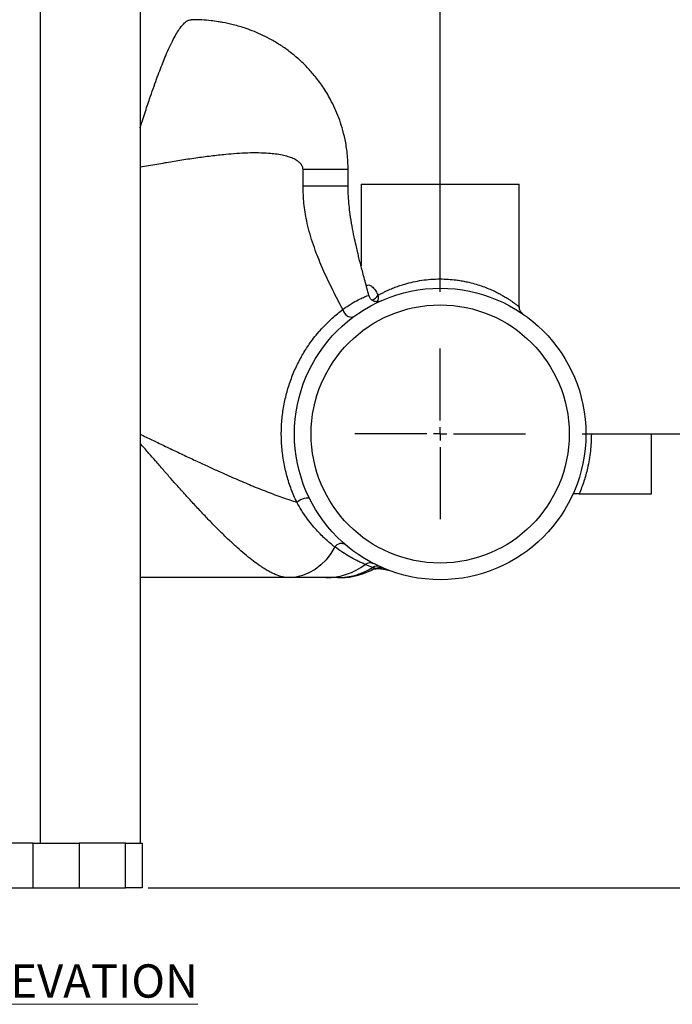
# Model space of a CAD drawing. Units: inches. Extents: x 5079.2 to 5147.3, y -3992.2 to -3941.1.
# Drawn here: x 5092.7 to 5102.5, y -3992.1 to -3977.4 of the extents above; entities that cross this region are included whole.
import ezdxf

# ---------------------------------------------------------------- set-up
doc = ezdxf.new("R2010")
doc.units = ezdxf.units.IN
doc.header["$MEASUREMENT"] = 0
doc.layers.add('A-DETL-MBND', color=160, linetype='Continuous', lineweight=9)
doc.layers.add('G-ANNO-TEXT', color=231, linetype='Continuous', lineweight=9)
doc.layers.add('DIMENSION', color=144, linetype='Continuous')
doc.styles.add('Arial', font='arial.ttf', dxfattribs={"height": 0.5})
doc.styles.add('Arial_2', font='arial.ttf', dxfattribs={"height": 2})
doc.dimstyles.new('Default_linear_style', dxfattribs={"dimscale": 12, "dimtxt": 0.5, "dimasz": 2, "dimexe": 0.023438, "dimexo": 0.03125, "dimgap": 0.0625, "dimtad": 1, "dimdec": 4, "dimrnd": 0.0625, "dimzin": 0, "dimdsep": 46, "dimlunit": 5, "dimtxsty": 'Arial', "dimcen": 0.09, "dimazin": 0, "dimtfac": 0.5, "dimtdec": 4, "dimtix": 1, "dimtmove": 0, "dimatfit": 3, "dimfxl": 1, "dimtvp": 1, "dimtfill": 1, "dimfrac": 2, "dimtolj": 1, "dimtzin": 0, "dimarcsym": 2})

# ---------------------------------------------------------------- blocks, each defined once
blk = doc.blocks.new('*D88')
at = {"layer": 'A-DETL-MBND', "color": 0, "lineweight": -2, "transparency": 16777216}
for p, q in [((5094.465, -3972.239), (5094.465, -3970.274)), ((5095.215, -3970.344), (5098.22, -3970.344)), ((5098.97, -3981.439), (5098.97, -3970.274))]:
    blk.add_line(p, q, dxfattribs=at)
at = {"layer": 'A-DETL-MBND', "color": 0, "transparency": 16777216}
for points in [[(5095.215, -3970.219), (5095.215, -3970.469), (5094.465, -3970.344)], [(5098.22, -3970.219), (5098.22, -3970.469), (5098.97, -3970.344)]]:
    blk.add_solid(points, dxfattribs=at)
at = {"layer": 'Defpoints', "color": 0, "transparency": 16777216}
for p in [(5098.97, -3970.344), (5094.465, -3972.333), (5098.97, -3981.533)]:
    blk.add_point(p, dxfattribs=at)
at = {"layer": 'A-DETL-MBND', "color": 0, "transparency": 16777216, "insert": (5096.718, -3969.527), "char_height": 0.5, "attachment_point": 2, "style": 'Arial'}
blk.add_mtext('\\A1;4 1/2"', dxfattribs=at)
blk = doc.blocks.new('*D89')
at = {"layer": 'A-DETL-MBND', "color": 0, "lineweight": -2, "transparency": 16777216}
for p, q in [((5091.745, -3971.569), (5091.745, -3968.108)), ((5098.97, -3981.439), (5098.97, -3968.108)), ((5092.495, -3968.178), (5098.22, -3968.178))]:
    blk.add_line(p, q, dxfattribs=at)
at = {"layer": 'A-DETL-MBND', "color": 0, "transparency": 16777216}
for points in [[(5092.495, -3968.053), (5092.495, -3968.303), (5091.745, -3968.178)], [(5098.22, -3968.053), (5098.22, -3968.303), (5098.97, -3968.178)]]:
    blk.add_solid(points, dxfattribs=at)
at = {"layer": 'Defpoints', "color": 0, "transparency": 16777216}
for p in [(5098.97, -3968.178), (5091.745, -3971.663), (5098.97, -3981.533)]:
    blk.add_point(p, dxfattribs=at)
at = {"layer": 'A-DETL-MBND', "color": 0, "transparency": 16777216, "insert": (5095.591, -3967.361), "char_height": 0.5, "attachment_point": 2, "style": 'Arial'}
blk.add_mtext('\\A1;7 1/4"', dxfattribs=at)
blk = doc.blocks.new('*D91')
at = {"layer": 'A-DETL-MBND', "color": 0, "lineweight": -2, "transparency": 16777216}
for p, q in [((5101.102, -3983.57), (5104.094, -3983.57)), ((5104.024, -3984.32), (5104.024, -3989.633)), ((5094.588, -3990.383), (5104.094, -3990.383))]:
    blk.add_line(p, q, dxfattribs=at)
at = {"layer": 'A-DETL-MBND', "color": 0, "transparency": 16777216}
for points in [[(5103.899, -3984.32), (5104.149, -3984.32), (5104.024, -3983.57)], [(5103.899, -3989.633), (5104.149, -3989.633), (5104.024, -3990.383)]]:
    blk.add_solid(points, dxfattribs=at)
at = {"layer": 'Defpoints', "color": 0, "transparency": 16777216}
for p in [(5101.008, -3983.57), (5094.495, -3990.383), (5104.024, -3990.383)]:
    blk.add_point(p, dxfattribs=at)
at = {"layer": 'A-DETL-MBND', "color": 0, "transparency": 16777216, "insert": (5103.207, -3986.533), "char_height": 0.5, "attachment_point": 2, "rotation": 90, "style": 'Arial'}
blk.add_mtext('\\A1;6 13/16"', dxfattribs=at)
blk = doc.blocks.new('*D92')
at = {"layer": 'A-DETL-MBND', "color": 0, "lineweight": -2, "transparency": 16777216}
for p, q in [((5094.588, -3971.663), (5104.094, -3971.663)), ((5104.024, -3982.82), (5104.024, -3972.413)), ((5101.102, -3983.57), (5104.094, -3983.57))]:
    blk.add_line(p, q, dxfattribs=at)
at = {"layer": 'A-DETL-MBND', "color": 0, "transparency": 16777216}
for points in [[(5103.899, -3972.413), (5104.149, -3972.413), (5104.024, -3971.663)], [(5103.899, -3982.82), (5104.149, -3982.82), (5104.024, -3983.57)]]:
    blk.add_solid(points, dxfattribs=at)
at = {"layer": 'Defpoints', "color": 0, "transparency": 16777216}
for p in [(5094.495, -3971.663), (5104.024, -3971.663), (5101.008, -3983.57)]:
    blk.add_point(p, dxfattribs=at)
at = {"layer": 'A-DETL-MBND', "color": 0, "transparency": 16777216, "insert": (5103.207, -3977.844), "char_height": 0.5, "attachment_point": 2, "rotation": 90, "style": 'Arial'}
blk.add_mtext('\\A1;11 15/16"', dxfattribs=at)
blk = doc.blocks.new('*D93')
at = {"layer": 'A-DETL-MBND', "color": 0, "lineweight": -2, "transparency": 16777216}
for p, q in [((5094.588, -3971.663), (5107.128, -3971.663)), ((5107.058, -3972.413), (5107.058, -3989.633)), ((5094.588, -3990.383), (5107.128, -3990.383))]:
    blk.add_line(p, q, dxfattribs=at)
at = {"layer": 'A-DETL-MBND', "color": 0, "transparency": 16777216}
for points in [[(5106.933, -3972.413), (5107.183, -3972.413), (5107.058, -3971.663)], [(5106.933, -3989.633), (5107.183, -3989.633), (5107.058, -3990.383)]]:
    blk.add_solid(points, dxfattribs=at)
at = {"layer": 'Defpoints', "color": 0, "transparency": 16777216}
for p in [(5094.495, -3971.663), (5094.495, -3990.383), (5107.058, -3990.383)]:
    blk.add_point(p, dxfattribs=at)
at = {"layer": 'A-DETL-MBND', "color": 0, "transparency": 16777216, "insert": (5106.241, -3980.721), "char_height": 0.5, "attachment_point": 2, "rotation": 90, "style": 'Arial'}
blk.add_mtext('\\A1;18 3/4"', dxfattribs=at)
blk = doc.blocks.new('SW_CENTERMARKSYMBOL_9')
at = {"layer": 'DIMENSION', "color": 0}
for p, q in [((0, 0.0308), (0, 0.1971)), ((-0.0308, 0), (-0.1971, 0)), ((0, 0), (-0.0154, 0)), ((0, 0), (0, 0.0154)), ((0, 0), (0, -0.0154)), ((0, 0), (0.0154, 0)), ((0.0308, 0), (0.1971, 0)), ((0, -0.0308), (0, -0.1971))]:
    blk.add_line(p, q, dxfattribs=at)

msp = doc.modelspace()

# ---------------------------------------------------------------- linework, layer by layer
at = {"color": 7, "linetype": 'Continuous', "lineweight": 25}
for p, q in [((5092.96458, -3971.66292), (5092.96458, -3989.71292)), ((5094.46458, -3972.33292), (5094.46458, -3989.71292)), ((5096.91153, -3979.85192), (5096.91153, -3979.60192)), ((5097.58866, -3979.85192), (5097.58866, -3979.60192)), ((5097.78298, -3979.82042), (5097.78298, -3981.04781)), ((5097.78298, -3979.82042), (5100.15798, -3979.82042)), ((5100.15798, -3981.66592), (5100.15798, -3979.82042)), ((5100.15798, -3981.66673), (5100.15798, -3981.66592)), ((5101.15798, -3983.57042), (5101.24023, -3983.57042)), ((5101.24023, -3983.57042), (5102.14228, -3983.57042)), ((5102.14228, -3984.47042), (5102.14228, -3983.57042)), ((5101.05791, -3984.47042), (5102.14228, -3984.47042)), ((5097.95681, -3985.57399), (5097.84496, -3985.52976)), ((5097.96518, -3985.59938), (5097.96799, -3985.59884)), ((5097.98807, -3985.58544), (5098.04215, -3985.58122)), ((5098.04215, -3985.58122), (5098.20734, -3985.62049)), ((5096.70248, -3985.72692), (5094.46458, -3985.72692)), ((5097.25159, -3985.72692), (5096.70248, -3985.72692)), ((5097.42784, -3985.72692), (5097.25159, -3985.72692)), ((5092.86083, -3989.71292), (5092.41458, -3989.71292)), ((5092.86083, -3990.38292), (5092.86083, -3989.71292)), ((5092.86083, -3989.71292), (5093.54833, -3989.71292)), ((5093.54833, -3989.71292), (5093.54833, -3990.38292)), ((5094.24458, -3989.71292), (5093.54833, -3989.71292)), ((5094.24458, -3990.38292), (5094.24458, -3989.71292)), ((5094.24458, -3989.71292), (5094.49458, -3989.71292)), ((5094.49458, -3989.71292), (5094.49458, -3990.38292)), ((5091.74458, -3990.38292), (5092.86083, -3990.38292)), ((5092.86083, -3990.38292), (5093.54833, -3990.38292)), ((5093.54833, -3990.38292), (5094.24458, -3990.38292)), ((5094.49458, -3990.38292), (5094.24458, -3990.38292))]:
    msp.add_line(p, q, dxfattribs=at)
at = {"color": 8, "linetype": 'Continuous', "lineweight": 25}
for p, q in [((5097.58866, -3979.60192), (5096.91153, -3979.60192)), ((5097.58866, -3979.85192), (5096.91153, -3979.85192)), ((5098.04215, -3985.58122), (5097.9681, -3985.59882))]:
    msp.add_line(p, q, dxfattribs=at)
at = {"color": 7, "linetype": 'Continuous', "lineweight": 25, "flags": 128}
for points in [[(5097.50736, -3981.70144), (5097.51808, -3981.73083), (5097.53482, -3981.75827), (5097.55646, -3981.78193), (5097.58158, -3981.80024), (5097.6085, -3981.81199), (5097.63542, -3981.81638), (5097.66057, -3981.81314), (5097.68227, -3981.80247)], [(5096.81724, -3984.59423), (5096.84198, -3984.57608), (5096.87079, -3984.55926), (5096.90153, -3984.54503), (5096.93193, -3984.53442), (5096.95975, -3984.52823), (5096.98294, -3984.52691), (5096.99979, -3984.53055), (5097.00905, -3984.53889)], [(5097.38709, -3985.26503), (5097.32709, -3985.36617), (5097.25729, -3985.45728), (5097.17879, -3985.53693), (5097.09281, -3985.60388), (5097.00072, -3985.65707), (5096.90394, -3985.69567), (5096.80401, -3985.71908), (5096.70248, -3985.72692)]]:
    msp.add_lwpolyline(points, dxfattribs=at)
at = {"color": 7, "linetype": 'Continuous', "lineweight": 25}
for radius in [2.1875, 1.9375]:
    msp.add_circle((5098.97048, -3983.57042), radius, dxfattribs=at)
at = {"color": 8, "linetype": 'Continuous', "lineweight": 25}
for centre, radius, start, end in [((5097.8517, -3981.34258), 0.23807, 293.624088, 322.281478), ((5097.92687, -3981.52238), 0.11819, 326.587046, 16.797828)]:
    msp.add_arc(centre, radius, start, end, dxfattribs=at)
at = {"color": 7, "linetype": 'Continuous', "lineweight": 25}
for centre, radius, start, end in [((5097.4841, -3985.33286), 0.11837, 54.029382, 145.039627), ((5097.25136, -3984.73474), 0.99218, 270.013191, 306.747016), ((5097.42769, -3984.73509), 0.99182, 270.009051, 302.240909), ((5097.47551, -3984.72771), 0.99921, 270.000765, 300.861675), ((5097.91932, -3985.62988), 0.12471, 62.984824, 126.597104), ((5098.02309, -3985.67961), 0.1247, 65.828262, 122.108745), ((5098.07405, -3985.70169), 0.12462, 67.193226, 104.832094)]:
    msp.add_arc(centre, radius, start, end, dxfattribs=at)
at = {"color": 8, "linetype": 'Continuous', "lineweight": 25}
for points, knots in [([(5094.46458, -3978.97488), (5094.47442, -3978.9444), (5094.49808, -3978.87104), (5094.53438, -3978.76054), (5094.57255, -3978.64597), (5094.6147, -3978.52161), (5094.661, -3978.38808), (5094.71155, -3978.24725), (5094.75972, -3978.11829), (5094.80552, -3978.00115), (5094.85507, -3977.88079), (5094.908, -3977.76106), (5094.96382, -3977.64713), (5095.01659, -3977.55241), (5095.07346, -3977.46551), (5095.13324, -3977.39682), (5095.18902, -3977.35597), (5095.22083, -3977.35571), (5095.23368, -3977.3556)], [0, 0, 0, 0, 0.03322436, 0.07994301, 0.12348301, 0.16384441, 0.22534618, 0.28492694, 0.34258775, 0.39832977, 0.45215429, 0.526847, 0.59985892, 0.67119498, 0.74086049, 0.83870789, 0.93489203, 1, 1, 1, 1]), ([(5096.91153, -3979.60192), (5096.91109, -3979.59447), (5096.91017, -3979.57912), (5096.90331, -3979.55808), (5096.89362, -3979.53877), (5096.87855, -3979.5171), (5096.85559, -3979.49324), (5096.8154, -3979.46272), (5096.76, -3979.43359), (5096.68368, -3979.40556), (5096.59662, -3979.38377), (5096.49793, -3979.36776), (5096.38091, -3979.35621), (5096.24228, -3979.35081), (5096.0829, -3979.35287), (5095.91831, -3979.36145), (5095.73474, -3979.37666), (5095.52933, -3979.39927), (5095.29964, -3979.42989), (5095.06767, -3979.46486), (5094.8314, -3979.50342), (5094.63164, -3979.53754), (5094.5076, -3979.55937), (5094.46458, -3979.56694)], [0, 0, 0, 0, 0.00799358, 0.01646121, 0.02428501, 0.03289532, 0.04802499, 0.06552825, 0.09808975, 0.13073766, 0.1737873, 0.21673039, 0.26103322, 0.32437517, 0.3904432, 0.45563477, 0.520913, 0.60559403, 0.6919573, 0.78075347, 0.86446373, 0.95298977, 1, 1, 1, 1]), ([(5098.97048, -3981.24342), (5099.01058, -3981.24417), (5099.09128, -3981.24567), (5099.19655, -3981.25624), (5099.28637, -3981.26961), (5099.36168, -3981.28402), (5099.44576, -3981.30363), (5099.53822, -3981.33003), (5099.63315, -3981.36278), (5099.72379, -3981.39949), (5099.80018, -3981.43478), (5099.86443, -3981.46782), (5099.92141, -3981.49949), (5099.97211, -3981.52995), (5100.01802, -3981.55958), (5100.05458, -3981.58458), (5100.08501, -3981.60643), (5100.1087, -3981.62428), (5100.13134, -3981.64211), (5100.14885, -3981.65675), (5100.15837, -3981.66562), (5100.15698, -3981.66546), (5100.15662, -3981.66542)], [0, 0, 0, 0, 0.06095725, 0.12269819, 0.16260685, 0.20349066, 0.2454207, 0.30425948, 0.36684457, 0.42479156, 0.48933576, 0.53707347, 0.58165718, 0.64048694, 0.68617591, 0.73409331, 0.77823395, 0.81909208, 0.85670388, 0.91978637, 0.97893181, 1, 1, 1, 1]), ([(5097.86378, -3981.3533), (5097.87019, -3981.34595), (5097.88225, -3981.33213), (5097.90734, -3981.33338), (5097.94062, -3981.34783), (5097.98794, -3981.39659), (5098.02168, -3981.45596), (5098.04001, -3981.48822)], [0, 0, 0, 0, 0.15545747, 0.29232656, 0.42693026, 0.68868268, 1, 1, 1, 1]), ([(5097.50736, -3981.70144), (5097.55169, -3981.67102), (5097.63999, -3981.61043), (5097.74357, -3981.55455), (5097.82314, -3981.51707), (5097.87462, -3981.4975), (5097.89985, -3981.49052), (5097.89881, -3981.49401), (5097.89847, -3981.49513)], [0, 0, 0, 0, 0.18368784, 0.36589921, 0.54882784, 0.73191512, 0.91363151, 1, 1, 1, 1]), ([(5094.46458, -3983.57308), (5094.49532, -3983.58795), (5094.5838, -3983.63074), (5094.73474, -3983.70348), (5094.91693, -3983.79079), (5095.10493, -3983.88012), (5095.28954, -3983.96678), (5095.46688, -3984.04889), (5095.6684, -3984.14064), (5095.89114, -3984.23926), (5096.13726, -3984.34387), (5096.37426, -3984.43895), (5096.60264, -3984.52446), (5096.74705, -3984.57141), (5096.81724, -3984.59423)], [0, 0, 0, 0, 0.03701719, 0.10655982, 0.18224249, 0.25761627, 0.33532258, 0.40829952, 0.47655528, 0.58640552, 0.68950213, 0.79375165, 0.89975434, 1, 1, 1, 1]), ([(5096.70248, -3985.72692), (5096.67024, -3985.72455), (5096.60514, -3985.71976), (5096.51373, -3985.68804), (5096.43576, -3985.65205), (5096.37419, -3985.61878), (5096.30992, -3985.57966), (5096.23324, -3985.52823), (5096.14228, -3985.4611), (5096.03513, -3985.37454), (5095.92109, -3985.27536), (5095.80016, -3985.16363), (5095.67683, -3985.04391), (5095.55113, -3984.9171), (5095.42553, -3984.7863), (5095.29727, -3984.64921), (5095.16615, -3984.50608), (5095.04275, -3984.36891), (5094.92472, -3984.23609), (5094.81231, -3984.10837), (5094.70236, -3983.98238), (5094.59182, -3983.85506), (5094.51522, -3983.7665), (5094.47085, -3983.715), (5094.46458, -3983.70773)], [0, 0, 0, 0, 0.06326933, 0.12777303, 0.16052609, 0.19362068, 0.22706714, 0.26087545, 0.30971252, 0.3600356, 0.41186846, 0.46523285, 0.52014869, 0.57081079, 0.62357367, 0.6753899, 0.72670553, 0.78072952, 0.82155024, 0.86523766, 0.91179286, 0.94904228, 0.99280274, 1, 1, 1, 1])]:
    msp.add_open_spline(points, degree=3, knots=knots, dxfattribs=at)
at = {"color": 7, "linetype": 'Continuous', "lineweight": 25}
for points, knots in [([(5097.58866, -3979.60192), (5097.58608, -3979.52052), (5097.58127, -3979.36859), (5097.54649, -3979.158), (5097.50211, -3978.98034), (5097.45031, -3978.82544), (5097.39188, -3978.68402), (5097.31391, -3978.52665), (5097.21242, -3978.35903), (5097.08823, -3978.19313), (5096.96145, -3978.05192), (5096.84024, -3977.93682), (5096.71408, -3977.83289), (5096.58338, -3977.73985), (5096.44538, -3977.65624), (5096.31191, -3977.58724), (5096.18328, -3977.53055), (5096.03496, -3977.47528), (5095.87563, -3977.42839), (5095.73549, -3977.39827), (5095.62482, -3977.37974), (5095.52057, -3977.36603), (5095.38509, -3977.35431), (5095.28635, -3977.35275), (5095.23359, -3977.35192)], [0, 0, 0, 0, 0.06721683, 0.12545393, 0.17527028, 0.21821288, 0.26001468, 0.30142236, 0.36304476, 0.42147943, 0.47215623, 0.51949785, 0.55933979, 0.60705533, 0.65193299, 0.69262727, 0.73123117, 0.76816788, 0.82368051, 0.86863632, 0.88726542, 0.91704313, 0.9556704, 1, 1, 1, 1]), ([(5097.50736, -3981.70144), (5097.48211, -3981.65354), (5097.43257, -3981.55955), (5097.35958, -3981.41606), (5097.29036, -3981.27419), (5097.22548, -3981.1336), (5097.16555, -3980.99438), (5097.10765, -3980.8479), (5097.05341, -3980.69392), (5097.00487, -3980.53217), (5096.95833, -3980.33943), (5096.9199, -3980.11319), (5096.9143, -3979.93819), (5096.91153, -3979.85192)], [0, 0, 0, 0, 0.09160216, 0.17971956, 0.26446661, 0.34597195, 0.42438016, 0.49985366, 0.58670306, 0.66993482, 0.7499607, 0.87674029, 1, 1, 1, 1]), ([(5097.90171, -3981.49426), (5097.89169, -3981.45707), (5097.86273, -3981.34963), (5097.81731, -3981.18073), (5097.77547, -3981.02), (5097.74709, -3980.90663), (5097.72702, -3980.82414), (5097.70422, -3980.72698), (5097.6766, -3980.60191), (5097.64598, -3980.44728), (5097.62033, -3980.28999), (5097.6022, -3980.13828), (5097.5909, -3979.99754), (5097.58942, -3979.90143), (5097.58866, -3979.85192)], [0, 0, 0, 0, 0.07180868, 0.20742611, 0.32367761, 0.37355376, 0.41861699, 0.47651627, 0.5553605, 0.65094466, 0.75861451, 0.83513458, 0.91507905, 1, 1, 1, 1]), ([(5098.04001, -3981.48822), (5098.05561, -3981.47962), (5098.08542, -3981.46319), (5098.13204, -3981.43957), (5098.17636, -3981.41838), (5098.22876, -3981.39491), (5098.2909, -3981.36958), (5098.36462, -3981.34294), (5098.45475, -3981.31443), (5098.56342, -3981.28643), (5098.69522, -3981.26216), (5098.83105, -3981.24643), (5098.92427, -3981.24442), (5098.97048, -3981.24342)], [0, 0, 0, 0, 0.0724069, 0.13835855, 0.19784053, 0.2508437, 0.33911896, 0.42248615, 0.50100033, 0.62895781, 0.75076897, 0.87644033, 1, 1, 1, 1]), ([(5098.07038, -3981.57669), (5098.06159, -3981.57996), (5098.0445, -3981.58631), (5098.01374, -3981.58775), (5097.98373, -3981.58184), (5097.95685, -3981.56924), (5097.93504, -3981.55215), (5097.91899, -3981.53284), (5097.90789, -3981.51339), (5097.90359, -3981.49994), (5097.90162, -3981.49379)], [0, 0, 0, 0, 0.1685324, 0.327623765, 0.475746281, 0.610876999, 0.731226496, 0.835833887, 0.92490315, 1, 1, 1, 1]), ([(5096.81724, -3984.59423), (5096.78876, -3984.53068), (5096.73208, -3984.40414), (5096.66716, -3984.2004), (5096.61923, -3983.98968), (5096.59081, -3983.77342), (5096.58221, -3983.55462), (5096.59368, -3983.33605), (5096.62498, -3983.12055), (5096.67529, -3982.91087), (5096.74329, -3982.70956), (5096.82706, -3982.51961), (5096.92425, -3982.34281), (5097.0437, -3982.1636), (5097.186, -3981.98955), (5097.34806, -3981.82737), (5097.45403, -3981.7436), (5097.50736, -3981.70144)], [0, 0, 0, 0, 0.06294298, 0.12530784, 0.18778801, 0.25062085, 0.31295246, 0.37547025, 0.43825629, 0.5004976, 0.56293023, 0.6257153, 0.68755174, 0.7499868, 0.83281174, 0.91585782, 1, 1, 1, 1]), ([(5100.21115, -3981.76878), (5100.20347, -3981.76266), (5100.18798, -3981.75032), (5100.17107, -3981.72488), (5100.16, -3981.69641), (5100.15865, -3981.67635), (5100.15798, -3981.66649)], [0, 0, 0, 0, 0.24933341, 0.5032857, 0.75555394, 1, 1, 1, 1]), ([(5101.24023, -3983.57042), (5101.23747, -3983.65655), (5101.23194, -3983.82938), (5101.18974, -3984.06691), (5101.13215, -3984.28167), (5101.08264, -3984.40754), (5101.05791, -3984.47042)], [0, 0, 0, 0, 0.27850708, 0.55884941, 0.77959841, 1, 1, 1, 1]), ([(5101.05791, -3984.47042), (5101.04524, -3984.47042), (5101.0199, -3984.47042), (5100.99006, -3984.47042), (5100.96863, -3984.47042), (5100.96572, -3984.47042), (5100.96426, -3984.47042)], [0, 0, 0, 0, 0.24973736, 0.49958787, 0.74941852, 1, 1, 1, 1]), ([(5097.38709, -3985.26503), (5097.34439, -3985.23083), (5097.25928, -3985.16267), (5097.13635, -3985.04021), (5097.03649, -3984.92406), (5096.96134, -3984.82577), (5096.88719, -3984.71731), (5096.84057, -3984.63528), (5096.81724, -3984.59423)], [0, 0, 0, 0, 0.25105275, 0.50033089, 0.62568106, 0.75123043, 0.87549596, 1, 1, 1, 1]), ([(5097.84496, -3985.52976), (5097.83634, -3985.52599), (5097.81909, -3985.51845), (5097.76902, -3985.49542), (5097.70149, -3985.46218), (5097.61464, -3985.41507), (5097.51125, -3985.35369), (5097.42819, -3985.29438), (5097.38709, -3985.26503)], [0, 0, 0, 0, 0.16730457, 0.33476885, 0.50082006, 0.66865415, 0.83607566, 1, 1, 1, 1]), ([(5097.98807, -3985.58544), (5097.98597, -3985.58469), (5097.98178, -3985.5832), (5097.98175, -3985.58324), (5097.96511, -3985.57707), (5097.95681, -3985.57399)], [0, 0, 0, 0, 0.33510922, 0.66844446, 1, 1, 1, 1]), ([(5097.96802, -3985.59884), (5097.9856, -3985.59618), (5098.01958, -3985.59106), (5098.07081, -3985.59136), (5098.11991, -3985.59671), (5098.1657, -3985.6063), (5098.19367, -3985.61583), (5098.20733, -3985.62049)], [0, 0, 0, 0, 0.23441309, 0.45312466, 0.64877326, 0.82835608, 1, 1, 1, 1]), ([(5097.47552, -3985.72692), (5097.47254, -3985.72692), (5097.46658, -3985.72692), (5097.46516, -3985.72692), (5097.45615, -3985.72692), (5097.43728, -3985.72692), (5097.42784, -3985.72692)], [0, 0, 0, 0, 0.27996161, 0.55996187, 0.77990564, 1, 1, 1, 1])]:
    msp.add_open_spline(points, degree=3, knots=knots, dxfattribs=at)

# ---------------------------------------------------------------- block references
at = {"layer": 'DIMENSION', "xscale": 6.500000035223076, "yscale": 6.500000035223076, "zscale": 6.500000035223076}
msp.add_blockref('SW_CENTERMARKSYMBOL_9', (5098.97048, -3983.57042), dxfattribs=at)

# ---------------------------------------------------------------- texts
at = {"layer": 'G-ANNO-TEXT', "color": 7, "insert": (5091.74458, -3991.53151), "char_height": 0.5, "width": 2.4290372, "attachment_point": 1, "style": 'Arial_2'}
msp.add_mtext('{\\fArial|b1|i0|c0|p34;\\LELEVATION}', dxfattribs=at)

# ---------------------------------------------------------------- dimensions: what is measured, and where the dimension line sits
at = {"layer": 'A-DETL-MBND'}
for base, p1, picture, middle in [((5098.97048, -3968.17825), (5091.74458, -3971.66292), '*D89', (5095.59109, -3968.17825)), ((5098.97048, -3970.34397), (5094.46458, -3972.33292), '*D88', (5096.71753, -3970.34397))]:
    dim = msp.add_linear_dim(base=base, p1=p1, p2=(5098.97048, -3981.53292), dimstyle='Default_linear_style', override={"dimscale": 3, "dimtxt": 1, "dimasz": 0.25, "dimgap": 0.1, "dimpost": '"', "dimfxl": 15.5, "dimtfill": 0}, dxfattribs=at)
    dim.commit()
    dim.dimension.update_dxf_attribs({"geometry": picture, "text_midpoint": middle, "dimtype": 160})
for base, p1, p2, picture, middle in [((5104.02402, -3971.66292), (5101.00798, -3983.57042), (5094.49458, -3971.66292), '*D92', (5104.02402, -3977.84376)), ((5107.05792, -3990.38292), (5094.49458, -3971.66292), (5094.49458, -3990.38292), '*D93', (5107.05792, -3980.72127)), ((5104.02402, -3990.38292), (5101.00798, -3983.57042), (5094.49458, -3990.38292), '*D91', (5104.02402, -3986.53254))]:
    dim = msp.add_linear_dim(base=base, p1=p1, p2=p2, angle=90, dimstyle='Default_linear_style', override={"dimscale": 3, "dimtxt": 1, "dimasz": 0.25, "dimgap": 0.1, "dimpost": '"', "dimfxl": 15.5, "dimtfill": 0}, dxfattribs=at)
    dim.commit()
    dim.dimension.update_dxf_attribs({"geometry": picture, "text_midpoint": middle, "dimtype": 160})

doc.saveas('drawing.dxf')
